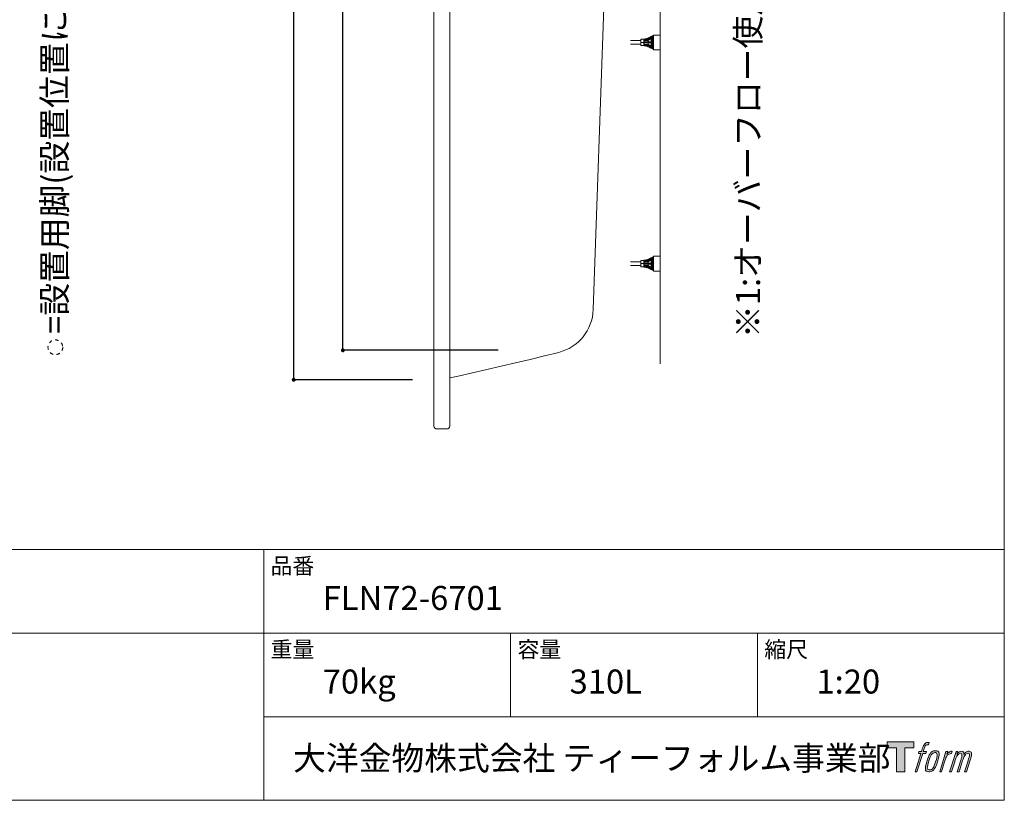
# Model space of a CAD drawing. Units: millimetres. Extents: x -1950 to 1950, y -2856 to 2812.
# Drawn here: x -52 to 1950, y -2788 to -1200 of the extents above; entities that cross this region are included whole.
import ezdxf

# ---------------------------------------------------------------- set-up
doc = ezdxf.new("R2010")
doc.units = ezdxf.units.MM
doc.header["$LTSCALE"] = 50.8
doc.header["$PDMODE"] = 1
doc.header["$PDSIZE"] = -2
doc.linetypes.add('STYLE_11', pattern=[0.277778, 0.138889, -0.138889])
for name, color, linetype in [('LOGO', 7, 'Continuous'), ('model2', 7, 'Continuous'), ('notes', 7, 'Continuous'), ('template', 7, 'Continuous')]:
    doc.layers.add(name, color=color, linetype=linetype)
doc.styles.add('ＭＳ ゴシック', font='msgothic.ttc', dxfattribs={"bigfont": 'ＭＳ ゴシック'})
doc.dimstyles.new('T-form線あり', dxfattribs={"dimtxt": 48.865234, "dimasz": 7.999512, "dimexe": 0, "dimexo": 50, "dimgap": 0.5, "dimtad": 1, "dimdec": 1, "dimzin": 11, "dimdsep": 46, "dimtxsty": 'ＭＳ ゴシック', "dimblk": 'DOT', "dimcen": 0, "dimazin": 0, "dimtfac": 1, "dimtdec": 1, "dimtix": 1, "dimtmove": 0, "dimatfit": 0, "dimldrblk": 'DOT', "dimfxl": 1, "dimfrac": 2, "dimtolj": 1, "dimtzin": 11, "dimarcsym": 0})

# ---------------------------------------------------------------- blocks, each defined once
blk = doc.blocks.new('_DOT')
at = {"color": 0, "linetype": 'ByBlock', "lineweight": -2}
blk.add_line((-0.5, 0), (-1, 0), dxfattribs=at)
at = {"color": 0, "linetype": 'ByBlock', "lineweight": -2, "const_width": 0.5}
blk.add_lwpolyline([(-0.25, 0, 1), (0.25, 0, 1)], format="xyb", close=True, dxfattribs=at)
blk = doc.blocks.new('*D11')
at = {"layer": 'Defpoints', "color": 0}
for p in [(505, -132.7), (796.3, -132.7), (796.3, -1932.7)]:
    blk.add_point(p, dxfattribs=at)
at = {"layer": 'notes', "color": 0, "linetype": 'Continuous', "lineweight": -2}
for p, q in [((746.3, -132.7), (505, -132.7)), ((505, -1924.7), (505, -140.7)), ((746.3, -1932.7), (505, -1932.7))]:
    blk.add_line(p, q, dxfattribs=at)
at = {"layer": 'notes', "color": 0, "lineweight": -2, "xscale": 7.99951171875, "yscale": 7.99951171875, "zscale": 7.99951171875}
for p, rotation in [((505, -132.7), 90), ((505, -1932.7), 270)]:
    blk.add_blockref('_DOT', p, dxfattribs=dict(at, rotation=rotation))
at = {"layer": 'notes', "color": 0, "linetype": 'Continuous', "lineweight": 5, "insert": (470.6, -1032.7), "char_height": 48.87, "attachment_point": 5, "rotation": 90, "style": 'ＭＳ ゴシック'}
blk.add_mtext('\\A1;1800', dxfattribs=at)
blk = doc.blocks.new('*D12')
at = {"layer": 'Defpoints', "color": 0}
for p in [(605, -192.7), (970.8, -192.7), (970.8, -1872.7)]:
    blk.add_point(p, dxfattribs=at)
at = {"layer": 'notes', "color": 0, "linetype": 'Continuous', "lineweight": -2}
for p, q in [((920.8, -192.7), (605, -192.7)), ((605, -1864.7), (605, -200.7)), ((920.8, -1872.7), (605, -1872.7))]:
    blk.add_line(p, q, dxfattribs=at)
at = {"layer": 'notes', "color": 0, "lineweight": -2, "xscale": 7.99951171875, "yscale": 7.99951171875, "zscale": 7.99951171875}
for p, rotation in [((605, -192.7), 90), ((605, -1872.7), 270)]:
    blk.add_blockref('_DOT', p, dxfattribs=dict(at, rotation=rotation))
at = {"layer": 'notes', "color": 0, "linetype": 'Continuous', "lineweight": 5, "insert": (570.6, -1032.7), "char_height": 48.87, "attachment_point": 5, "rotation": 90, "style": 'ＭＳ ゴシック'}
blk.add_mtext('\\A1;1680', dxfattribs=at)
blk = doc.blocks.new('block 4')
at = {"layer": 'LOGO', "true_color": 0x221814}
h = blk.add_hatch(color=250, dxfattribs=at)
h.dxf.hatch_style = 2
h.paths.add_polyline_path([(83.8, 167.6), (83.8, 159.8), (71.4, 159.8), (71.4, 127.8), (60.4, 127.8), (60.4, 159.8), (48.2, 159.8), (48.2, 167.6)])
at = {"layer": 'LOGO', "lineweight": 0}
blk.add_lwpolyline([(83.8, 167.6), (83.8, 159.8), (71.4, 159.8), (71.4, 127.8), (60.4, 127.8), (60.4, 159.8), (48.2, 159.8), (48.2, 167.6), (83.8, 167.6)], dxfattribs=at)
blk = doc.blocks.new('block 5')
at = {"layer": 'LOGO', "true_color": 0x221814}
h = blk.add_hatch(color=250, dxfattribs=at)
h.dxf.hatch_style = 2
edge = h.paths.add_edge_path()
edge.add_spline(control_points=[(100.5, 166.7), (102, 167.1), (104, 166.8), (104, 166.8), (104, 166.8), (103, 163.9), (103, 163.9), (103, 163.9), (101.1, 164.4), (99.6, 163.2), (98.4, 162.3), (97.7, 159.8), (97.4, 158.9), (97.4, 158.9), (96.1, 154.9), (96.1, 154.9), (96.1, 154.9), (100.3, 154.9), (100.3, 154.9), (100.3, 154.9), (99.6, 152.4), (99.6, 152.4), (99.6, 152.4), (95.4, 152.4), (95.4, 152.4), (95.4, 152.4), (87.8, 127.8), (87.8, 127.8), (87.8, 127.8), (85.4, 127.8), (85.4, 127.8), (85.4, 127.8), (93, 152.4), (93, 152.4), (93, 152.4), (89.9, 152.4), (89.9, 152.4), (89.9, 152.4), (90.5, 154.9), (90.5, 154.9), (90.5, 154.9), (93.7, 154.9), (93.7, 154.9), (93.7, 154.9), (94.8, 158.4), (94.8, 158.4), (95.7, 161.3), (96.5, 162.8), (97.2, 164), (97.8, 165.2), (99.1, 166.3), (100.5, 166.7)], knot_values=[0, 0, 0, 0, 1, 1, 1, 2, 2, 2, 3, 3, 3, 4, 4, 4, 5, 5, 5, 6, 6, 6, 7, 7, 7, 8, 8, 8, 9, 9, 9, 10, 10, 10, 11, 11, 11, 12, 12, 12, 13, 13, 13, 14, 14, 14, 15, 15, 15, 16, 16, 16, 17, 17, 17, 17], degree=3, periodic=1)
h = blk.add_hatch(color=250, dxfattribs=at)
h.dxf.hatch_style = 2
edge = h.paths.add_edge_path()
edge.add_spline(control_points=[(101.6, 132.8), (101.6, 134.7), (102.2, 138.1), (103.7, 142.5), (105.8, 148.6), (107.1, 150.8), (108.2, 151.9), (109.7, 153.5), (111.9, 153.5), (112.5, 153.5), (113.4, 153.3), (114.7, 152.8), (114.7, 150.8), (114.8, 149.1), (114.3, 145.9), (112.6, 140.9), (110.6, 135.2), (109.5, 132.9), (108.5, 131.9), (106.7, 130.1), (104.8, 130.2), (104.5, 130.2), (104.2, 130.2), (101.6, 130.6), (101.6, 132.8)], knot_values=[0, 0, 0, 0, 1, 1, 1, 2, 2, 2, 3, 3, 3, 4, 4, 4, 5, 5, 5, 6, 6, 6, 7, 7, 7, 8, 8, 8, 8], degree=3, periodic=1)
edge = h.paths.add_edge_path()
edge.add_spline(control_points=[(106.3, 153.4), (104.8, 151.5), (103.7, 149.9), (101.9, 144.6), (100.3, 139.8), (99.2, 136.3), (99.1, 132), (98.9, 128.9), (100.9, 127.8), (103.7, 127.8), (104.9, 127.8), (108, 127.9), (110.2, 130.6), (111.7, 132.5), (113.2, 134.5), (115.1, 140.9), (116.6, 146.4), (117.7, 149.9), (117.6, 151.9), (117.6, 151.9), (117.6, 151.9), (117.6, 151.9), (117.1, 155.2), (114.7, 155.9), (113.3, 155.9), (112, 155.9), (108.3, 156.1), (106.3, 153.4)], knot_values=[0, 0, 0, 0, 1, 1, 1, 2, 2, 2, 3, 3, 3, 4, 4, 4, 5, 5, 5, 6, 6, 6, 7, 7, 7, 8, 8, 8, 9, 9, 9, 9], degree=3, periodic=1)
h = blk.add_hatch(color=250, dxfattribs=at)
h.dxf.hatch_style = 2
edge = h.paths.add_edge_path()
edge.add_spline(control_points=[(126.4, 154.8), (126.4, 154.8), (128.8, 154.8), (128.8, 154.8), (128.8, 154.8), (127.7, 151.3), (127.7, 151.3), (128.6, 152.3), (129.9, 153.6), (131, 154.3), (132.7, 155.3), (133.7, 155.4), (134.7, 155.4), (134.7, 155.4), (133.7, 152), (133.7, 152), (133, 152.3), (130.9, 151.8), (129.7, 150.9), (128.7, 150.1), (127.9, 149.5), (127, 147.8), (126.2, 146.2), (125.5, 143.5), (124.3, 139.7), (124.3, 139.7), (120.6, 127.8), (120.6, 127.8), (120.6, 127.8), (118.2, 127.8), (118.2, 127.8), (118.2, 127.8), (126.4, 154.8), (126.4, 154.8)], knot_values=[0, 0, 0, 0, 1, 1, 1, 2, 2, 2, 3, 3, 3, 4, 4, 4, 5, 5, 5, 6, 6, 6, 7, 7, 7, 8, 8, 8, 9, 9, 9, 10, 10, 10, 11, 11, 11, 11], degree=3, periodic=1)
h = blk.add_hatch(color=250, dxfattribs=at)
h.dxf.hatch_style = 2
edge = h.paths.add_edge_path()
edge.add_spline(control_points=[(139.9, 154.8), (139.9, 154.8), (142, 154.8), (142, 154.8), (142, 154.8), (141, 151.3), (141, 151.3), (141.9, 152.8), (142.7, 153.4), (143.9, 154.3), (145, 155.1), (146.3, 155.3), (147.2, 155.3), (148.4, 155.3), (149.5, 155.1), (150.1, 153.8), (150.5, 152.8), (150.5, 152.7), (150.4, 150.8), (151.6, 152.8), (152.4, 153.6), (153.9, 154.5), (155.4, 155.3), (156.3, 155.4), (157.4, 155.2), (158.9, 155), (159.9, 154.4), (160.4, 152.8), (160.9, 151.1), (160.6, 150.2), (160, 147.6), (159.7, 146.4), (159.3, 144.9), (158.7, 143.2), (158.7, 143.2), (153.9, 127.8), (153.9, 127.8), (153.9, 127.8), (151.4, 127.8), (151.4, 127.8), (151.4, 127.8), (155.6, 141.3), (155.6, 141.3), (156.5, 144.1), (157.1, 146.2), (157.4, 147.4), (157.8, 149.1), (158, 149.6), (157.8, 150.8), (157.6, 151.8), (157.1, 152.6), (156.1, 152.6), (155.1, 152.6), (154.3, 152.4), (153.2, 151.3), (152, 150.1), (151.1, 148.8), (150.3, 147.2), (149.6, 145.7), (148.9, 143.7), (148.1, 141.3), (148.1, 141.3), (143.9, 127.8), (143.9, 127.8), (143.9, 127.8), (141.5, 127.8), (141.5, 127.8), (141.5, 127.8), (146.3, 143.2), (146.3, 143.2), (146.8, 144.8), (147.2, 146.2), (147.5, 147.2), (147.9, 149), (148, 150.2), (147.7, 151.3), (147.4, 152.4), (146.8, 152.7), (145.9, 152.7), (145.1, 152.7), (144.3, 152.3), (143.5, 151.7), (142.3, 150.8), (141.9, 150.1), (141.4, 149.3), (140.6, 148.2), (140.3, 147.5), (139.7, 145.8), (139.1, 144.2), (138.5, 142.3), (138.1, 141), (138.1, 141), (133.9, 127.8), (133.9, 127.8), (133.9, 127.8), (131.4, 127.8), (131.4, 127.8), (131.4, 127.8), (139.9, 154.8), (139.9, 154.8)], knot_values=[0, 0, 0, 0, 1, 1, 1, 2, 2, 2, 3, 3, 3, 4, 4, 4, 5, 5, 5, 6, 6, 6, 7, 7, 7, 8, 8, 8, 9, 9, 9, 10, 10, 10, 11, 11, 11, 12, 12, 12, 13, 13, 13, 14, 14, 14, 15, 15, 15, 16, 16, 16, 17, 17, 17, 18, 18, 18, 19, 19, 19, 20, 20, 20, 21, 21, 21, 22, 22, 22, 23, 23, 23, 24, 24, 24, 25, 25, 25, 26, 26, 26, 27, 27, 27, 28, 28, 28, 29, 29, 29, 30, 30, 30, 31, 31, 31, 32, 32, 32, 33, 33, 33, 33], degree=3, periodic=1)
at = {"layer": 'LOGO', "lineweight": 0}
for points, knots in [([(100.5, 166.7), (102, 167.1), (104, 166.8), (104, 166.8), (104, 166.8), (103, 163.9), (103, 163.9), (103, 163.9), (101.1, 164.4), (99.6, 163.2), (98.4, 162.3), (97.7, 159.8), (97.4, 158.9), (97.4, 158.9), (96.1, 154.9), (96.1, 154.9), (96.1, 154.9), (100.3, 154.9), (100.3, 154.9), (100.3, 154.9), (99.6, 152.4), (99.6, 152.4), (99.6, 152.4), (95.4, 152.4), (95.4, 152.4), (95.4, 152.4), (87.8, 127.8), (87.8, 127.8), (87.8, 127.8), (85.4, 127.8), (85.4, 127.8), (85.4, 127.8), (93, 152.4), (93, 152.4), (93, 152.4), (89.9, 152.4), (89.9, 152.4), (89.9, 152.4), (90.5, 154.9), (90.5, 154.9), (90.5, 154.9), (93.7, 154.9), (93.7, 154.9), (93.7, 154.9), (94.8, 158.4), (94.8, 158.4), (95.7, 161.3), (96.5, 162.8), (97.2, 164), (97.8, 165.2), (99.1, 166.3), (100.5, 166.7)], [0, 0, 0, 0, 1, 1, 1, 2, 2, 2, 3, 3, 3, 4, 4, 4, 5, 5, 5, 6, 6, 6, 7, 7, 7, 8, 8, 8, 9, 9, 9, 10, 10, 10, 11, 11, 11, 12, 12, 12, 13, 13, 13, 14, 14, 14, 15, 15, 15, 16, 16, 16, 17, 17, 17, 17]), ([(106.3, 153.4), (104.8, 151.5), (103.7, 149.9), (101.9, 144.6), (100.3, 139.8), (99.2, 136.3), (99.1, 132), (98.9, 128.9), (100.9, 127.8), (103.7, 127.8), (104.9, 127.8), (108, 127.9), (110.2, 130.6), (111.7, 132.5), (113.2, 134.5), (115.1, 140.9), (116.6, 146.4), (117.7, 149.9), (117.6, 151.9), (117.6, 151.9), (117.6, 151.9), (117.6, 151.9), (117.1, 155.2), (114.7, 155.9), (113.3, 155.9), (112, 155.9), (108.3, 156.1), (106.3, 153.4)], [0, 0, 0, 0, 1, 1, 1, 2, 2, 2, 3, 3, 3, 4, 4, 4, 5, 5, 5, 6, 6, 6, 7, 7, 7, 8, 8, 8, 9, 9, 9, 9]), ([(101.6, 132.8), (101.6, 134.7), (102.2, 138.1), (103.7, 142.5), (105.8, 148.6), (107.1, 150.8), (108.2, 151.9), (109.7, 153.5), (111.9, 153.5), (112.5, 153.5), (113.4, 153.3), (114.7, 152.8), (114.7, 150.8), (114.8, 149.1), (114.3, 145.9), (112.6, 140.9), (110.6, 135.2), (109.5, 132.9), (108.5, 131.9), (106.7, 130.1), (104.8, 130.2), (104.5, 130.2), (104.2, 130.2), (101.6, 130.6), (101.6, 132.8)], [0, 0, 0, 0, 1, 1, 1, 2, 2, 2, 3, 3, 3, 4, 4, 4, 5, 5, 5, 6, 6, 6, 7, 7, 7, 8, 8, 8, 8]), ([(126.4, 154.8), (126.4, 154.8), (128.8, 154.8), (128.8, 154.8), (128.8, 154.8), (127.7, 151.3), (127.7, 151.3), (128.6, 152.3), (129.9, 153.6), (131, 154.3), (132.7, 155.3), (133.7, 155.4), (134.7, 155.4), (134.7, 155.4), (133.7, 152), (133.7, 152), (133, 152.3), (130.9, 151.8), (129.7, 150.9), (128.7, 150.1), (127.9, 149.5), (127, 147.8), (126.2, 146.2), (125.5, 143.5), (124.3, 139.7), (124.3, 139.7), (120.6, 127.8), (120.6, 127.8), (120.6, 127.8), (118.2, 127.8), (118.2, 127.8), (118.2, 127.8), (126.4, 154.8), (126.4, 154.8)], [0, 0, 0, 0, 1, 1, 1, 2, 2, 2, 3, 3, 3, 4, 4, 4, 5, 5, 5, 6, 6, 6, 7, 7, 7, 8, 8, 8, 9, 9, 9, 10, 10, 10, 11, 11, 11, 11]), ([(139.9, 154.8), (139.9, 154.8), (142, 154.8), (142, 154.8), (142, 154.8), (141, 151.3), (141, 151.3), (141.9, 152.8), (142.7, 153.4), (143.9, 154.3), (145, 155.1), (146.3, 155.3), (147.2, 155.3), (148.4, 155.3), (149.5, 155.1), (150.1, 153.8), (150.5, 152.8), (150.5, 152.7), (150.4, 150.8), (151.6, 152.8), (152.4, 153.6), (153.9, 154.5), (155.4, 155.3), (156.3, 155.4), (157.4, 155.2), (158.9, 155), (159.9, 154.4), (160.4, 152.8), (160.9, 151.1), (160.6, 150.2), (160, 147.6), (159.7, 146.4), (159.3, 144.9), (158.7, 143.2), (158.7, 143.2), (153.9, 127.8), (153.9, 127.8), (153.9, 127.8), (151.4, 127.8), (151.4, 127.8), (151.4, 127.8), (155.6, 141.3), (155.6, 141.3), (156.5, 144.1), (157.1, 146.2), (157.4, 147.4), (157.8, 149.1), (158, 149.6), (157.8, 150.8), (157.6, 151.8), (157.1, 152.6), (156.1, 152.6), (155.1, 152.6), (154.3, 152.4), (153.2, 151.3), (152, 150.1), (151.1, 148.8), (150.3, 147.2), (149.6, 145.7), (148.9, 143.7), (148.1, 141.3), (148.1, 141.3), (143.9, 127.8), (143.9, 127.8), (143.9, 127.8), (141.5, 127.8), (141.5, 127.8), (141.5, 127.8), (146.3, 143.2), (146.3, 143.2), (146.8, 144.8), (147.2, 146.2), (147.5, 147.2), (147.9, 149), (148, 150.2), (147.7, 151.3), (147.4, 152.4), (146.8, 152.7), (145.9, 152.7), (145.1, 152.7), (144.3, 152.3), (143.5, 151.7), (142.3, 150.8), (141.9, 150.1), (141.4, 149.3), (140.6, 148.2), (140.3, 147.5), (139.7, 145.8), (139.1, 144.2), (138.5, 142.3), (138.1, 141), (138.1, 141), (133.9, 127.8), (133.9, 127.8), (133.9, 127.8), (131.4, 127.8), (131.4, 127.8), (131.4, 127.8), (139.9, 154.8), (139.9, 154.8)], [0, 0, 0, 0, 1, 1, 1, 2, 2, 2, 3, 3, 3, 4, 4, 4, 5, 5, 5, 6, 6, 6, 7, 7, 7, 8, 8, 8, 9, 9, 9, 10, 10, 10, 11, 11, 11, 12, 12, 12, 13, 13, 13, 14, 14, 14, 15, 15, 15, 16, 16, 16, 17, 17, 17, 18, 18, 18, 19, 19, 19, 20, 20, 20, 21, 21, 21, 22, 22, 22, 23, 23, 23, 24, 24, 24, 25, 25, 25, 26, 26, 26, 27, 27, 27, 28, 28, 28, 29, 29, 29, 30, 30, 30, 31, 31, 31, 32, 32, 32, 33, 33, 33, 33])]:
    blk.add_open_spline(points, degree=3, knots=knots, dxfattribs=at)
blk = doc.blocks.new('block 3')
at = {"layer": 'LOGO'}
for name in ['block 4', 'block 5']:
    blk.add_blockref(name, (0, 0), dxfattribs=at)
blk = doc.blocks.new('名称未設定-1')
at = {"layer": 'LOGO'}
blk.add_blockref('block 3', (0, 0), dxfattribs=at)

msp = doc.modelspace()

# ---------------------------------------------------------------- linework, layer by layer
at = {"layer": 'model2', "color": 7, "linetype": 'Continuous', "lineweight": 15}
for p, q in [((790.26, -2026.72), (790.26, -38.72)), ((822.26, -2026.72), (822.26, -38.72)), ((1250.26, -1900.07), (1250.26, -140.09)), ((1138.26, -1098.54), (1114.11, -1789.99)), ((816.26, -2032.72), (796.26, -2032.72))]:
    msp.add_line(p, q, dxfattribs=at)
at = {"layer": 'model2', "color": 7, "linetype": 'Continuous', "lineweight": 15, "flags": 128}
msp.add_lwpolyline([(822.26, -1928.87), (839.32, -1925.15), (868.62, -1918.63), (897.89, -1911.98), (927.14, -1905.22), (956.35, -1898.33), (985.54, -1891.32), (1014.7, -1884.19), (1043.82, -1876.94)], dxfattribs=at)
at = {"layer": 'model2', "color": 7, "linetype": 'Continuous', "lineweight": 15}
for centre, radius, start, end in [((1021.17, -1786.74), 93, 284.10112, 358.00003), ((796.26, -2026.72), 6, 180, 270), ((816.26, -2026.72), 6, 270, 0)]:
    msp.add_arc(centre, radius, start, end, dxfattribs=at)
at = {"layer": 'notes', "color": 7, "linetype": 'Continuous', "lineweight": 15}
for p, q in [((1211.02, -1240.11), (1210.99, -1240.21)), ((1210.99, -1252.61), (1210.99, -1240.21)), ((1216.89, -1240.11), (1211.02, -1240.11)), ((1216.92, -1240.21), (1216.89, -1240.11)), ((1217.72, -1239.5), (1216.92, -1240.29)), ((1216.92, -1252.61), (1216.92, -1240.21)), ((1217.66, -1239.64), (1217.72, -1239.59)), ((1217.66, -1240.84), (1217.66, -1239.64)), ((1225.14, -1239.64), (1217.66, -1239.64)), ((1217.72, -1240.8), (1217.66, -1240.84)), ((1217.72, -1239.59), (1217.72, -1239.5)), ((1217.72, -1242.37), (1217.72, -1240.8)), ((1231.73, -1234.55), (1231.73, -1258.26)), ((1231.73, -1234.55), (1233.22, -1234.55)), ((1233.22, -1234.55), (1234.51, -1233.26)), ((1233.22, -1234.55), (1233.22, -1258.26)), ((1234.51, -1233.26), (1234.51, -1259.56)), ((1234.51, -1233.26), (1236.92, -1233.26)), ((1236.92, -1261.41), (1236.92, -1231.4)), ((1249.89, -1231.4), (1236.92, -1231.4)), ((1249.89, -1231.45), (1249.89, -1231.4)), ((1249.89, -1231.97), (1249.89, -1231.52)), ((1249.89, -1232.7), (1249.89, -1232.2)), ((1250.26, -1233.07), (1249.89, -1232.7)), ((1249.89, -1235.22), (1249.89, -1233.58)), ((1249.89, -1236.41), (1250.26, -1236.03)), ((1249.89, -1238.63), (1249.89, -1236.41)), ((1250.26, -1239), (1249.89, -1238.63)), ((1249.89, -1241.59), (1249.89, -1240.31)), ((1250.26, -1236.03), (1250.02, -1235.8)), ((1250.07, -1233.26), (1250.26, -1233.07)), ((1250.16, -1233.31), (1250.07, -1233.26)), ((1250.07, -1239.18), (1250.26, -1239)), ((1250.26, -1233.36), (1250.16, -1233.31)), ((1250.26, -1261.34), (1250.26, -1231.48)), ((1190.19, -1242.7), (1210.99, -1242.7)), ((1190.19, -1250.11), (1210.99, -1250.11)), ((1211.02, -1252.7), (1210.99, -1252.61)), ((1216.89, -1252.7), (1211.02, -1252.7)), ((1216.63, -1246.41), (1211.28, -1246.41)), ((1216.92, -1252.61), (1216.89, -1252.7)), ((1217.72, -1253.32), (1216.92, -1252.52)), ((1217.66, -1242.41), (1217.72, -1242.37)), ((1217.66, -1245.3), (1217.66, -1242.41)), ((1225.92, -1242.41), (1217.66, -1242.41)), ((1231.73, -1245.3), (1217.66, -1245.3)), ((1217.66, -1250.4), (1217.66, -1247.52)), ((1231.73, -1247.52), (1217.66, -1247.52)), ((1217.72, -1250.44), (1217.66, -1250.4)), ((1225.92, -1250.4), (1217.66, -1250.4)), ((1217.66, -1253.17), (1217.66, -1251.97)), ((1217.66, -1251.97), (1217.72, -1252.02)), ((1217.72, -1253.23), (1217.66, -1253.17)), ((1225.14, -1253.17), (1217.66, -1253.17)), ((1217.72, -1247.52), (1217.72, -1245.3)), ((1217.72, -1252.02), (1217.72, -1250.44)), ((1217.72, -1253.32), (1217.72, -1253.23)), ((1225.92, -1242.41), (1225.92, -1245.3)), ((1225.92, -1247.52), (1225.92, -1250.4)), ((1231.73, -1258.26), (1233.22, -1258.26)), ((1233.22, -1258.26), (1234.51, -1259.56)), ((1234.51, -1259.56), (1236.92, -1259.56)), ((1250.26, -1241.96), (1249.89, -1241.59)), ((1249.89, -1242.33), (1250.26, -1241.96)), ((1249.89, -1244.55), (1249.89, -1242.33)), ((1250.26, -1244.93), (1249.89, -1244.55)), ((1249.89, -1245.3), (1250.26, -1244.93)), ((1249.89, -1247.52), (1249.89, -1245.3)), ((1250.26, -1247.89), (1249.89, -1247.52)), ((1249.89, -1248.26), (1250.26, -1247.89)), ((1249.89, -1250.48), (1249.89, -1248.26)), ((1250.26, -1250.85), (1249.89, -1250.48)), ((1249.89, -1251.22), (1250.26, -1250.85)), ((1249.89, -1252.51), (1249.89, -1251.22)), ((1249.89, -1254.19), (1250.26, -1253.82)), ((1249.89, -1256.41), (1249.89, -1254.19)), ((1250.26, -1256.78), (1249.89, -1256.41)), ((1249.89, -1259.24), (1249.89, -1257.59)), ((1249.89, -1260.11), (1250.26, -1259.74)), ((1249.89, -1260.62), (1249.89, -1260.11)), ((1249.89, -1261.3), (1249.89, -1260.85)), ((1249.89, -1261.41), (1249.89, -1261.37)), ((1250.02, -1257.02), (1250.26, -1256.78)), ((1250.26, -1253.82), (1250.07, -1253.63)), ((1250.07, -1259.56), (1250.16, -1259.51)), ((1250.26, -1259.74), (1250.07, -1259.56)), ((1250.16, -1259.51), (1250.26, -1259.45)), ((1249.89, -1261.41), (1236.92, -1261.41)), ((1236.92, -1711.41), (1236.92, -1681.4)), ((1249.89, -1681.4), (1236.92, -1681.4)), ((1249.89, -1681.45), (1249.89, -1681.4)), ((1249.89, -1681.97), (1249.89, -1681.52)), ((1250.26, -1711.34), (1250.26, -1681.48)), ((1190.19, -1692.7), (1210.99, -1692.7)), ((1190.19, -1700.11), (1210.99, -1700.11)), ((1211.02, -1690.11), (1210.99, -1690.21)), ((1210.99, -1702.61), (1210.99, -1690.21)), ((1216.89, -1690.11), (1211.02, -1690.11)), ((1216.63, -1696.41), (1211.28, -1696.41)), ((1216.92, -1690.21), (1216.89, -1690.11)), ((1217.72, -1689.5), (1216.92, -1690.29)), ((1216.92, -1702.61), (1216.92, -1690.21)), ((1217.66, -1689.64), (1217.72, -1689.59)), ((1217.66, -1690.84), (1217.66, -1689.64)), ((1225.14, -1689.64), (1217.66, -1689.64)), ((1217.72, -1690.8), (1217.66, -1690.84)), ((1217.66, -1692.41), (1217.72, -1692.37)), ((1217.66, -1695.3), (1217.66, -1692.41)), ((1225.92, -1692.41), (1217.66, -1692.41)), ((1231.73, -1695.3), (1217.66, -1695.3)), ((1217.66, -1700.4), (1217.66, -1697.52)), ((1231.73, -1697.52), (1217.66, -1697.52)), ((1217.72, -1700.44), (1217.66, -1700.4)), ((1225.92, -1700.4), (1217.66, -1700.4)), ((1217.72, -1689.59), (1217.72, -1689.5)), ((1217.72, -1692.37), (1217.72, -1690.8)), ((1217.72, -1697.52), (1217.72, -1695.3)), ((1217.72, -1702.02), (1217.72, -1700.44)), ((1225.92, -1692.41), (1225.92, -1695.3)), ((1225.92, -1697.52), (1225.92, -1700.4)), ((1231.73, -1684.55), (1231.73, -1708.26)), ((1231.73, -1684.55), (1233.22, -1684.55)), ((1233.22, -1684.55), (1234.51, -1683.26)), ((1233.22, -1684.55), (1233.22, -1708.26)), ((1234.51, -1683.26), (1234.51, -1709.56)), ((1234.51, -1683.26), (1236.92, -1683.26)), ((1249.89, -1682.7), (1249.89, -1682.2)), ((1250.26, -1683.07), (1249.89, -1682.7)), ((1249.89, -1685.22), (1249.89, -1683.58)), ((1249.89, -1686.41), (1250.26, -1686.03)), ((1249.89, -1688.63), (1249.89, -1686.41)), ((1250.26, -1689), (1249.89, -1688.63)), ((1249.89, -1691.59), (1249.89, -1690.31)), ((1250.26, -1691.96), (1249.89, -1691.59)), ((1249.89, -1692.33), (1250.26, -1691.96)), ((1249.89, -1694.55), (1249.89, -1692.33)), ((1250.26, -1694.93), (1249.89, -1694.55)), ((1249.89, -1695.3), (1250.26, -1694.93)), ((1249.89, -1697.52), (1249.89, -1695.3)), ((1250.26, -1697.89), (1249.89, -1697.52)), ((1249.89, -1698.26), (1250.26, -1697.89)), ((1249.89, -1700.48), (1249.89, -1698.26)), ((1250.26, -1700.85), (1249.89, -1700.48)), ((1249.89, -1701.22), (1250.26, -1700.85)), ((1249.89, -1702.51), (1249.89, -1701.22)), ((1250.26, -1686.03), (1250.02, -1685.8)), ((1250.07, -1683.26), (1250.26, -1683.07)), ((1250.16, -1683.31), (1250.07, -1683.26)), ((1250.07, -1689.18), (1250.26, -1689)), ((1250.26, -1683.36), (1250.16, -1683.31)), ((1211.02, -1702.7), (1210.99, -1702.61)), ((1216.89, -1702.7), (1211.02, -1702.7)), ((1216.92, -1702.61), (1216.89, -1702.7)), ((1217.72, -1703.32), (1216.92, -1702.52)), ((1217.66, -1703.17), (1217.66, -1701.97)), ((1217.66, -1701.97), (1217.72, -1702.02)), ((1217.72, -1703.23), (1217.66, -1703.17)), ((1225.14, -1703.17), (1217.66, -1703.17)), ((1217.72, -1703.32), (1217.72, -1703.23)), ((1231.73, -1708.26), (1233.22, -1708.26)), ((1233.22, -1708.26), (1234.51, -1709.56)), ((1234.51, -1709.56), (1236.92, -1709.56)), ((1249.89, -1711.41), (1236.92, -1711.41)), ((1249.89, -1704.19), (1250.26, -1703.82)), ((1249.89, -1706.41), (1249.89, -1704.19)), ((1250.26, -1706.78), (1249.89, -1706.41)), ((1249.89, -1709.24), (1249.89, -1707.59)), ((1249.89, -1710.11), (1250.26, -1709.74)), ((1249.89, -1710.62), (1249.89, -1710.11)), ((1249.89, -1711.3), (1249.89, -1710.85)), ((1249.89, -1711.41), (1249.89, -1711.37)), ((1250.02, -1707.02), (1250.26, -1706.78)), ((1250.26, -1703.82), (1250.07, -1703.63)), ((1250.07, -1709.56), (1250.16, -1709.51)), ((1250.26, -1709.74), (1250.07, -1709.56)), ((1250.16, -1709.51), (1250.26, -1709.45))]:
    msp.add_line(p, q, dxfattribs=at)
at = {"layer": 'notes', "color": 7, "linetype": 'Continuous', "lineweight": 15, "flags": 128}
for points in [[(1211.28, -1246.41), (1211.22, -1246.05), (1211.18, -1245.69), (1211.14, -1245.34), (1211.1, -1245), (1211.07, -1244.65), (1211.05, -1244.3), (1211.03, -1243.95), (1211.02, -1243.61), (1211.02, -1243.26), (1211.02, -1242.91), (1211.03, -1242.56), (1211.05, -1242.21), (1211.07, -1241.87), (1211.1, -1241.52), (1211.14, -1241.17), (1211.18, -1240.82), (1211.22, -1240.47), (1211.28, -1240.11)], [(1216.63, -1246.41), (1216.68, -1246.05), (1216.73, -1245.69), (1216.77, -1245.34), (1216.81, -1245), (1216.84, -1244.65), (1216.86, -1244.3), (1216.88, -1243.95), (1216.89, -1243.61), (1216.89, -1243.26), (1216.89, -1242.91), (1216.88, -1242.56), (1216.86, -1242.21), (1216.84, -1241.87), (1216.81, -1241.52), (1216.77, -1241.17), (1216.73, -1240.82), (1216.68, -1240.47), (1216.63, -1240.11)], [(1231.73, -1234.61), (1230.95, -1235.12), (1230.15, -1235.61), (1229.33, -1236.07), (1228.5, -1236.51), (1227.65, -1236.92), (1226.79, -1237.3), (1225.93, -1237.66), (1225.05, -1237.99), (1224.16, -1238.29), (1223.26, -1238.56), (1222.35, -1238.81), (1221.43, -1239.02), (1220.51, -1239.21), (1219.58, -1239.36), (1218.65, -1239.49), (1217.72, -1239.59)], [(1217.72, -1240.8), (1218.65, -1240.73), (1219.58, -1240.64), (1220.51, -1240.53), (1221.43, -1240.4), (1222.35, -1240.25), (1223.26, -1240.07), (1224.16, -1239.88), (1225.05, -1239.67), (1225.93, -1239.44), (1226.8, -1239.18), (1227.65, -1238.91), (1228.5, -1238.62), (1229.33, -1238.31), (1230.15, -1237.99), (1230.95, -1237.64), (1231.73, -1237.28)], [(1231.73, -1238.85), (1230.95, -1239.21), (1230.15, -1239.56), (1229.33, -1239.88), (1228.5, -1240.19), (1227.65, -1240.48), (1226.79, -1240.76), (1225.93, -1241.01), (1225.05, -1241.24), (1224.16, -1241.45), (1223.26, -1241.65), (1222.35, -1241.82), (1221.43, -1241.97), (1220.51, -1242.1), (1219.58, -1242.21), (1218.65, -1242.3), (1217.72, -1242.37)], [(1225.92, -1242.41), (1226.79, -1241.87), (1227.7, -1241.31), (1228.66, -1240.73), (1229.64, -1240.12), (1230.67, -1239.5), (1231.73, -1238.85)], [(1226.27, -1239.34), (1226.79, -1238.88), (1227.7, -1238.09), (1228.66, -1237.27), (1229.64, -1236.41), (1230.67, -1235.52), (1231.73, -1234.61)], [(1250.26, -1231.48), (1250.16, -1231.47), (1250.07, -1231.46), (1249.98, -1231.45), (1249.89, -1231.45)], [(1249.89, -1231.52), (1249.98, -1231.51), (1250.07, -1231.5), (1250.16, -1231.49), (1250.26, -1231.48)], [(1250.26, -1232.08), (1250.16, -1232.05), (1250.07, -1232.02), (1249.98, -1231.99), (1249.89, -1231.97)], [(1249.89, -1232.2), (1249.98, -1232.17), (1250.07, -1232.14), (1250.16, -1232.11), (1250.26, -1232.08)], [(1249.89, -1233.58), (1249.98, -1233.52), (1250.07, -1233.47), (1250.16, -1233.41), (1250.26, -1233.36)], [(1250.26, -1235.57), (1250.17, -1235.48), (1250.07, -1235.4), (1249.98, -1235.31), (1249.89, -1235.22)], [(1249.89, -1240.31), (1249.97, -1240.11), (1250.07, -1239.92), (1250.16, -1239.73), (1250.26, -1239.53)], [(1250.02, -1235.8), (1250.08, -1235.74), (1250.14, -1235.68), (1250.2, -1235.62), (1250.26, -1235.57)], [(1250.26, -1239.53), (1250.21, -1239.45), (1250.17, -1239.36), (1250.12, -1239.27), (1250.07, -1239.18)], [(1211.28, -1252.7), (1211.22, -1252.34), (1211.18, -1251.99), (1211.14, -1251.64), (1211.1, -1251.29), (1211.07, -1250.95), (1211.05, -1250.6), (1211.03, -1250.25), (1211.02, -1249.9), (1211.02, -1249.56), (1211.02, -1249.21), (1211.03, -1248.86), (1211.05, -1248.51), (1211.07, -1248.16), (1211.1, -1247.82), (1211.14, -1247.47), (1211.18, -1247.12), (1211.22, -1246.77), (1211.28, -1246.41)], [(1216.63, -1252.7), (1216.68, -1252.34), (1216.73, -1251.99), (1216.77, -1251.64), (1216.81, -1251.29), (1216.84, -1250.95), (1216.86, -1250.6), (1216.88, -1250.25), (1216.89, -1249.9), (1216.89, -1249.56), (1216.89, -1249.21), (1216.88, -1248.86), (1216.86, -1248.51), (1216.84, -1248.16), (1216.81, -1247.82), (1216.77, -1247.47), (1216.73, -1247.12), (1216.68, -1246.77), (1216.63, -1246.41)], [(1217.72, -1250.44), (1218.65, -1250.51), (1219.58, -1250.6), (1220.51, -1250.71), (1221.43, -1250.84), (1222.35, -1251), (1223.26, -1251.17), (1224.16, -1251.36), (1225.05, -1251.57), (1225.93, -1251.81), (1226.8, -1252.06), (1227.65, -1252.33), (1228.5, -1252.62), (1229.33, -1252.93), (1230.15, -1253.26), (1230.95, -1253.6), (1231.73, -1253.97)], [(1231.73, -1255.54), (1230.95, -1255.17), (1230.15, -1254.83), (1229.33, -1254.5), (1228.5, -1254.19), (1227.65, -1253.9), (1226.79, -1253.63), (1225.93, -1253.38), (1225.05, -1253.15), (1224.16, -1252.93), (1223.26, -1252.74), (1222.35, -1252.57), (1221.43, -1252.42), (1220.51, -1252.28), (1219.58, -1252.17), (1218.65, -1252.08), (1217.72, -1252.02)], [(1217.72, -1253.23), (1218.65, -1253.32), (1219.58, -1253.45), (1220.51, -1253.61), (1221.43, -1253.79), (1222.35, -1254.01), (1223.26, -1254.25), (1224.16, -1254.52), (1225.05, -1254.83), (1225.93, -1255.16), (1226.8, -1255.51), (1227.65, -1255.9), (1228.5, -1256.31), (1229.33, -1256.74), (1230.15, -1257.21), (1230.95, -1257.69), (1231.73, -1258.21)], [(1231.73, -1253.97), (1230.67, -1253.32), (1229.65, -1252.69), (1228.66, -1252.09), (1227.71, -1251.5), (1226.79, -1250.94), (1225.92, -1250.4)], [(1231.73, -1258.21), (1230.67, -1257.29), (1229.65, -1256.41), (1228.66, -1255.55), (1227.71, -1254.73), (1226.79, -1253.93), (1226.27, -1253.48)], [(1250.26, -1253.28), (1250.16, -1253.09), (1250.07, -1252.89), (1249.97, -1252.7), (1249.89, -1252.51)], [(1249.89, -1257.59), (1249.98, -1257.5), (1250.07, -1257.42), (1250.17, -1257.33), (1250.26, -1257.25)], [(1250.26, -1259.45), (1250.16, -1259.4), (1250.07, -1259.35), (1249.98, -1259.29), (1249.89, -1259.24)], [(1250.26, -1260.74), (1250.16, -1260.71), (1250.07, -1260.68), (1249.98, -1260.65), (1249.89, -1260.62)], [(1249.89, -1260.85), (1249.98, -1260.82), (1250.07, -1260.79), (1250.16, -1260.76), (1250.26, -1260.74)], [(1250.26, -1261.34), (1250.16, -1261.33), (1250.07, -1261.32), (1249.98, -1261.31), (1249.89, -1261.3)], [(1249.89, -1261.37), (1249.98, -1261.36), (1250.07, -1261.35), (1250.16, -1261.35), (1250.26, -1261.34)], [(1250.26, -1257.25), (1250.2, -1257.19), (1250.14, -1257.13), (1250.08, -1257.07), (1250.02, -1257.02)], [(1250.07, -1253.63), (1250.12, -1253.54), (1250.17, -1253.46), (1250.21, -1253.37), (1250.26, -1253.28)], [(1250.26, -1681.48), (1250.16, -1681.47), (1250.07, -1681.46), (1249.98, -1681.45), (1249.89, -1681.45)], [(1249.89, -1681.52), (1249.98, -1681.51), (1250.07, -1681.5), (1250.16, -1681.49), (1250.26, -1681.48)], [(1211.28, -1696.41), (1211.22, -1696.05), (1211.18, -1695.69), (1211.14, -1695.34), (1211.1, -1695), (1211.07, -1694.65), (1211.05, -1694.3), (1211.03, -1693.95), (1211.02, -1693.61), (1211.02, -1693.26), (1211.02, -1692.91), (1211.03, -1692.56), (1211.05, -1692.21), (1211.07, -1691.87), (1211.1, -1691.52), (1211.14, -1691.17), (1211.18, -1690.82), (1211.22, -1690.47), (1211.28, -1690.11)], [(1211.28, -1702.7), (1211.22, -1702.34), (1211.18, -1701.99), (1211.14, -1701.64), (1211.1, -1701.29), (1211.07, -1700.95), (1211.05, -1700.6), (1211.03, -1700.25), (1211.02, -1699.9), (1211.02, -1699.56), (1211.02, -1699.21), (1211.03, -1698.86), (1211.05, -1698.51), (1211.07, -1698.16), (1211.1, -1697.82), (1211.14, -1697.47), (1211.18, -1697.12), (1211.22, -1696.77), (1211.28, -1696.41)], [(1216.63, -1696.41), (1216.68, -1696.05), (1216.73, -1695.69), (1216.77, -1695.34), (1216.81, -1695), (1216.84, -1694.65), (1216.86, -1694.3), (1216.88, -1693.95), (1216.89, -1693.61), (1216.89, -1693.26), (1216.89, -1692.91), (1216.88, -1692.56), (1216.86, -1692.21), (1216.84, -1691.87), (1216.81, -1691.52), (1216.77, -1691.17), (1216.73, -1690.82), (1216.68, -1690.47), (1216.63, -1690.11)], [(1216.63, -1702.7), (1216.68, -1702.34), (1216.73, -1701.99), (1216.77, -1701.64), (1216.81, -1701.29), (1216.84, -1700.95), (1216.86, -1700.6), (1216.88, -1700.25), (1216.89, -1699.9), (1216.89, -1699.56), (1216.89, -1699.21), (1216.88, -1698.86), (1216.86, -1698.51), (1216.84, -1698.16), (1216.81, -1697.82), (1216.77, -1697.47), (1216.73, -1697.12), (1216.68, -1696.77), (1216.63, -1696.41)], [(1231.73, -1684.61), (1230.95, -1685.12), (1230.15, -1685.61), (1229.33, -1686.07), (1228.5, -1686.51), (1227.65, -1686.92), (1226.79, -1687.3), (1225.93, -1687.66), (1225.05, -1687.99), (1224.16, -1688.29), (1223.26, -1688.56), (1222.35, -1688.81), (1221.43, -1689.02), (1220.51, -1689.21), (1219.58, -1689.36), (1218.65, -1689.49), (1217.72, -1689.59)], [(1217.72, -1690.8), (1218.65, -1690.73), (1219.58, -1690.64), (1220.51, -1690.53), (1221.43, -1690.4), (1222.35, -1690.25), (1223.26, -1690.07), (1224.16, -1689.88), (1225.05, -1689.67), (1225.93, -1689.44), (1226.8, -1689.18), (1227.65, -1688.91), (1228.5, -1688.62), (1229.33, -1688.31), (1230.15, -1687.99), (1230.95, -1687.64), (1231.73, -1687.28)], [(1231.73, -1688.85), (1230.95, -1689.21), (1230.15, -1689.56), (1229.33, -1689.88), (1228.5, -1690.19), (1227.65, -1690.48), (1226.79, -1690.76), (1225.93, -1691.01), (1225.05, -1691.24), (1224.16, -1691.45), (1223.26, -1691.65), (1222.35, -1691.82), (1221.43, -1691.97), (1220.51, -1692.1), (1219.58, -1692.21), (1218.65, -1692.3), (1217.72, -1692.37)], [(1217.72, -1700.44), (1218.65, -1700.51), (1219.58, -1700.6), (1220.51, -1700.71), (1221.43, -1700.84), (1222.35, -1701), (1223.26, -1701.17), (1224.16, -1701.36), (1225.05, -1701.57), (1225.93, -1701.81), (1226.8, -1702.06), (1227.65, -1702.33), (1228.5, -1702.62), (1229.33, -1702.93), (1230.15, -1703.26), (1230.95, -1703.6), (1231.73, -1703.97)], [(1225.92, -1692.41), (1226.79, -1691.87), (1227.7, -1691.31), (1228.66, -1690.73), (1229.64, -1690.12), (1230.67, -1689.5), (1231.73, -1688.85)], [(1231.73, -1703.97), (1230.67, -1703.32), (1229.65, -1702.69), (1228.66, -1702.09), (1227.71, -1701.5), (1226.79, -1700.94), (1225.92, -1700.4)], [(1226.27, -1689.34), (1226.79, -1688.88), (1227.7, -1688.09), (1228.66, -1687.27), (1229.64, -1686.41), (1230.67, -1685.52), (1231.73, -1684.61)], [(1250.26, -1682.08), (1250.16, -1682.05), (1250.07, -1682.02), (1249.98, -1681.99), (1249.89, -1681.97)], [(1249.89, -1682.2), (1249.98, -1682.17), (1250.07, -1682.14), (1250.16, -1682.11), (1250.26, -1682.08)], [(1249.89, -1683.58), (1249.98, -1683.52), (1250.07, -1683.47), (1250.16, -1683.41), (1250.26, -1683.36)], [(1250.26, -1685.57), (1250.17, -1685.48), (1250.07, -1685.4), (1249.98, -1685.31), (1249.89, -1685.22)], [(1249.89, -1690.31), (1249.97, -1690.11), (1250.07, -1689.92), (1250.16, -1689.73), (1250.26, -1689.53)], [(1250.02, -1685.8), (1250.08, -1685.74), (1250.14, -1685.68), (1250.2, -1685.62), (1250.26, -1685.57)], [(1250.26, -1689.53), (1250.21, -1689.45), (1250.17, -1689.36), (1250.12, -1689.27), (1250.07, -1689.18)], [(1231.73, -1705.54), (1230.95, -1705.17), (1230.15, -1704.83), (1229.33, -1704.5), (1228.5, -1704.19), (1227.65, -1703.9), (1226.79, -1703.63), (1225.93, -1703.38), (1225.05, -1703.15), (1224.16, -1702.93), (1223.26, -1702.74), (1222.35, -1702.57), (1221.43, -1702.42), (1220.51, -1702.28), (1219.58, -1702.17), (1218.65, -1702.08), (1217.72, -1702.02)], [(1217.72, -1703.23), (1218.65, -1703.32), (1219.58, -1703.45), (1220.51, -1703.61), (1221.43, -1703.79), (1222.35, -1704.01), (1223.26, -1704.25), (1224.16, -1704.52), (1225.05, -1704.83), (1225.93, -1705.16), (1226.8, -1705.51), (1227.65, -1705.9), (1228.5, -1706.31), (1229.33, -1706.74), (1230.15, -1707.21), (1230.95, -1707.69), (1231.73, -1708.21)], [(1231.73, -1708.21), (1230.67, -1707.29), (1229.65, -1706.41), (1228.66, -1705.55), (1227.71, -1704.73), (1226.79, -1703.93), (1226.27, -1703.48)], [(1250.26, -1703.28), (1250.16, -1703.09), (1250.07, -1702.89), (1249.97, -1702.7), (1249.89, -1702.51)], [(1249.89, -1707.59), (1249.98, -1707.5), (1250.07, -1707.42), (1250.17, -1707.33), (1250.26, -1707.25)], [(1250.26, -1709.45), (1250.16, -1709.4), (1250.07, -1709.35), (1249.98, -1709.29), (1249.89, -1709.24)], [(1250.26, -1710.74), (1250.16, -1710.71), (1250.07, -1710.68), (1249.98, -1710.65), (1249.89, -1710.62)], [(1249.89, -1710.85), (1249.98, -1710.82), (1250.07, -1710.79), (1250.16, -1710.76), (1250.26, -1710.74)], [(1250.26, -1711.34), (1250.16, -1711.33), (1250.07, -1711.32), (1249.98, -1711.31), (1249.89, -1711.3)], [(1249.89, -1711.37), (1249.98, -1711.36), (1250.07, -1711.35), (1250.16, -1711.35), (1250.26, -1711.34)], [(1250.26, -1707.25), (1250.2, -1707.19), (1250.14, -1707.13), (1250.08, -1707.07), (1250.02, -1707.02)], [(1250.07, -1703.63), (1250.12, -1703.54), (1250.17, -1703.46), (1250.21, -1703.37), (1250.26, -1703.28)]]:
    msp.add_lwpolyline(points, dxfattribs=at)
at = {"layer": 'notes', "color": 7, "linetype": 'STYLE_11', "lineweight": 15}
msp.add_circle((20.34, -1866.47), 15, dxfattribs=at)
at = {"layer": 'notes', "color": 7, "linetype": 'Continuous', "lineweight": 15}
for centre, start, end in [((1215.19, -1209.97), 274.89842, 303.94843), ((1215.19, -1282.84), 56.05157, 85.10158), ((1215.19, -1659.97), 274.89842, 303.94843), ((1215.19, -1732.84), 56.05157, 85.10158)]:
    msp.add_arc(centre, 29.64, start, end, dxfattribs=at)
at = {"layer": 'template', "color": 7, "linetype": 'Continuous', "lineweight": 5}
for p, q in [((1950, -2278), (-1950, -2278)), ((444, -2788), (444, -2278)), ((1950, -2448), (-1950, -2448)), ((946, -2618), (946, -2448)), ((1448, -2618), (1448, -2448)), ((1950, -2618), (444, -2618))]:
    msp.add_line(p, q, dxfattribs=at)
at = {"layer": 'template', "color": 7, "linetype": 'Continuous', "lineweight": 5, "flags": 128}
msp.add_lwpolyline([(1950, 2812), (-1950, 2812), (-1950, -2788), (1950, -2788), (1950, 2812)], dxfattribs=at)

# ---------------------------------------------------------------- block references
at = {"layer": 'template', "linetype": 'Continuous', "lineweight": 0, "xscale": 1.524, "yscale": 1.524, "zscale": 1.524}
msp.add_blockref('名称未設定-1', (1638.6, -2924.75), dxfattribs=at)

# ---------------------------------------------------------------- texts
at = {"layer": 'notes', "color": 7, "attachment_point": 1, "rotation": 90, "style": 'ＭＳ ゴシック'}
for s, insert, char_height, line_spacing_factor in [('{\\H0.8795x;\\l=設置用脚(設置位置に多少の誤差が発生する場合があります)}', (-5.67, -1839.35), 55.5625, 0.782827), ('{\\fメイリオ|b0|i0|c0|p0;※\\fＭＳ ゴシック|b0|i0|c0|p0;1:オーバーフロー使用時の満水位置}', (1404.42, -1847.55), 48.8652, 1.043769)]:
    msp.add_mtext(s, dxfattribs=dict(at, insert=insert, char_height=char_height, line_spacing_factor=line_spacing_factor))
at = {"layer": 'template', "color": 7, "attachment_point": 1, "line_spacing_factor": 0.782827, "style": 'ＭＳ ゴシック'}
for s, insert, char_height in [('品番', (458, -2294.83), 32.577), ('FLN72-6701', (564, -2351.99), 48.865), ('重量', (458, -2464.83), 32.577), ('容量', (960, -2464.83), 32.577), ('縮尺', (1462, -2464.83), 32.577), ('70kg', (564, -2521.99), 48.865), ('310L', (1066, -2521.99), 48.865), ('1:20', (1568, -2521.99), 48.865), ('大洋金物株式会社 ティーフォルム事業部', (503.74, -2677.82), 48.8652)]:
    msp.add_mtext(s, dxfattribs=dict(at, insert=insert, char_height=char_height))

# ---------------------------------------------------------------- dimensions: what is measured, and where the dimension line sits
at = {"layer": 'notes', "color": 7, "linetype": 'Continuous', "lineweight": 5}
for base, p1, p2, picture, middle in [((505, -132.72), (796.26, -1932.72), (796.26, -132.72), '*D11', (470.57, -1032.72)), ((605, -192.72), (970.76, -1872.72), (970.76, -192.72), '*D12', (570.57, -1032.72))]:
    dim = msp.add_linear_dim(base=base, p1=p1, p2=p2, angle=90, dimstyle='T-form線あり', override={"dimgap": 10, "dimpost": '<>', "dimtxsty": 'ＭＳ ゴシック', "dimtmove": 2}, dxfattribs=at)
    dim.commit()
    dim.dimension.update_dxf_attribs({"geometry": picture, "text_midpoint": middle})

doc.saveas('drawing.dxf')
